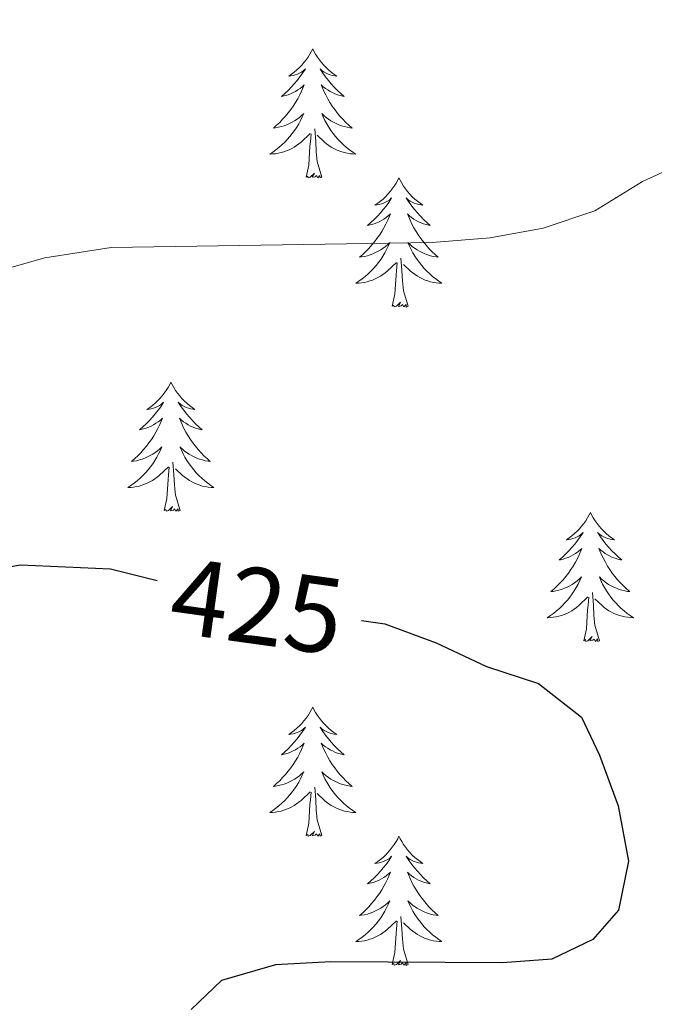
# Model space of a CAD drawing. Units: metres. Extents: x 579686 to 584176, y 703255 to 706278.
# Drawn here: x 581265 to 581324, y 705691 to 705781 of the extents above; entities that cross this region are included whole.
import ezdxf
from ezdxf.enums import TextEntityAlignment as Align

# ---------------------------------------------------------------- set-up
doc = ezdxf.new("R2010")
doc.units = ezdxf.units.M
doc.header["$MEASUREMENT"] = 0
for name, color, linetype, lineweight in [('Carátula', 7, 'Continuous', 0), ('Entidades rústicas y varios', 7, 'Continuous', 0), ('Relieve y altimetría', 7, 'Continuous', 0), ('Textos de rotulación', 7, 'Continuous', 0)]:
    doc.layers.add(name, color=color, linetype=linetype, lineweight=lineweight)
doc.styles.add('Style-ariali', font='ariali.shx', dxfattribs={"bigfont": 'arialibig.shx'})

msp = doc.modelspace()

# ---------------------------------------------------------------- linework, layer by layer
at = {"layer": 'Carátula', "color": 7, "linetype": 'Continuous', "lineweight": 0}
msp.add_3dface([(579721.289, 703255.172), (584175.973, 703307.838), (584140.862, 706277.642), (579686.178, 706224.975)], dxfattribs=at)
at = {"layer": 'Entidades rústicas y varios', "color": 92, "linetype": 'Continuous', "lineweight": 0, "flags": 128}
for points in [[(581292.126, 705778.797), (581292.015, 705778.578), (581291.86, 705778.303), (581291.692, 705778.037), (581291.51, 705777.78), (581291.316, 705777.532), (581291.109, 705777.294), (581290.89, 705777.068), (581290.66, 705776.852), (581290.42, 705776.649), (581290.169, 705776.458), (581289.909, 705776.28), (581290.108, 705776.303), (581290.311, 705776.341), (581290.51, 705776.396), (581290.705, 705776.465), (581290.894, 705776.55), (581291.075, 705776.649), (581291.249, 705776.761), (581291.454, 705776.952), (581291.413, 705776.887), (581291.183, 705776.542), (581290.94, 705776.206), (581290.684, 705775.88), (581290.416, 705775.564), (581290.136, 705775.259), (581289.844, 705774.965), (581289.541, 705774.682), (581289.228, 705774.411), (581289.352, 705774.434), (581289.598, 705774.492), (581289.84, 705774.565), (581290.076, 705774.653), (581290.307, 705774.756), (581290.53, 705774.874), (581290.746, 705775.005), (581290.953, 705775.15), (581291.15, 705775.307), (581291.337, 705775.477), (581291.249, 705775.255), (581291.093, 705774.894), (581290.922, 705774.54), (581290.737, 705774.193), (581290.537, 705773.853), (581290.325, 705773.522), (581290.098, 705773.2), (581289.859, 705772.888), (581289.608, 705772.585), (581289.344, 705772.293), (581289.069, 705772.012), (581288.782, 705771.742), (581288.485, 705771.484), (581288.681, 705771.509), (581288.948, 705771.556), (581289.211, 705771.619), (581289.47, 705771.698), (581289.725, 705771.792), (581289.973, 705771.9), (581290.214, 705772.023), (581290.448, 705772.161), (581290.673, 705772.311), (581290.889, 705772.475), (581291.095, 705772.651), (581291.29, 705772.839), (581291.149, 705772.512), (581290.994, 705772.191), (581290.825, 705771.877), (581290.642, 705771.572), (581290.445, 705771.275), (581290.235, 705770.987), (581290.012, 705770.709), (581289.777, 705770.441), (581289.531, 705770.183), (581289.273, 705769.938), (581289.004, 705769.704), (581288.725, 705769.482), (581288.436, 705769.273), (581288.146, 705769.082), (581288.411, 705769.091), (581288.674, 705769.116), (581288.936, 705769.157), (581289.195, 705769.214), (581289.45, 705769.286), (581289.7, 705769.373), (581289.944, 705769.476), (581290.182, 705769.592), (581290.412, 705769.723), (581290.634, 705769.868), (581290.847, 705770.026), (581291.05, 705770.196), (581291.898, 705770.995)], [(581292.126, 705778.797), (581292.237, 705778.578), (581292.392, 705778.303), (581292.56, 705778.037), (581292.742, 705777.78), (581292.936, 705777.532), (581293.143, 705777.294), (581293.362, 705777.068), (581293.592, 705776.852), (581293.832, 705776.649), (581294.083, 705776.458), (581294.343, 705776.28), (581294.144, 705776.303), (581293.941, 705776.341), (581293.742, 705776.396), (581293.547, 705776.465), (581293.358, 705776.55), (581293.177, 705776.649), (581293.003, 705776.761), (581292.798, 705776.952), (581292.839, 705776.887), (581293.069, 705776.542), (581293.312, 705776.206), (581293.568, 705775.88), (581293.836, 705775.564), (581294.116, 705775.259), (581294.408, 705774.965), (581294.711, 705774.682), (581295.024, 705774.411), (581294.9, 705774.434), (581294.654, 705774.492), (581294.412, 705774.565), (581294.176, 705774.653), (581293.945, 705774.756), (581293.722, 705774.874), (581293.506, 705775.005), (581293.299, 705775.15), (581293.102, 705775.307), (581292.915, 705775.477), (581293.003, 705775.255), (581293.159, 705774.894), (581293.33, 705774.54), (581293.515, 705774.193), (581293.715, 705773.853), (581293.927, 705773.522), (581294.154, 705773.2), (581294.393, 705772.888), (581294.644, 705772.585), (581294.908, 705772.293), (581295.183, 705772.012), (581295.47, 705771.742), (581295.767, 705771.484), (581295.571, 705771.509), (581295.304, 705771.556), (581295.041, 705771.619), (581294.782, 705771.698), (581294.527, 705771.792), (581294.279, 705771.9), (581294.038, 705772.023), (581293.804, 705772.161), (581293.579, 705772.311), (581293.363, 705772.475), (581293.157, 705772.651), (581292.962, 705772.839), (581293.103, 705772.512), (581293.258, 705772.191), (581293.427, 705771.877), (581293.61, 705771.572), (581293.807, 705771.275), (581294.017, 705770.987), (581294.24, 705770.709), (581294.475, 705770.441), (581294.721, 705770.183), (581294.979, 705769.938), (581295.248, 705769.704), (581295.527, 705769.482), (581295.816, 705769.273), (581296.106, 705769.082), (581295.841, 705769.091), (581295.578, 705769.116), (581295.316, 705769.157), (581295.057, 705769.214), (581294.802, 705769.286), (581294.552, 705769.373), (581294.308, 705769.476), (581294.07, 705769.592), (581293.84, 705769.723), (581293.618, 705769.868), (581293.405, 705770.026), (581293.202, 705770.196), (581292.544, 705770.816)], [(581291.507, 705766.946), (581291.752, 705768.064), (581291.865, 705769.806), (581291.913, 705770.239), (581291.976, 705770.962)], [(581292.977, 705766.946), (581292.548, 705768.386), (581292.457, 705769.29), (581292.411, 705770.239), (581292.309, 705771.403)], [(581292.977, 705766.946), (581292.803, 705766.878), (581292.784, 705767.117), (581292.594, 705766.895), (581292.473, 705767.098), (581292.352, 705766.99), (581292.082, 705766.936), (581292.278, 705767.329), (581291.893, 705766.949), (581291.705, 705766.895), (581291.664, 705767.057), (581291.507, 705766.946)], [(581300.086, 705766.878), (581299.975, 705766.659), (581299.82, 705766.384), (581299.652, 705766.118), (581299.47, 705765.861), (581299.276, 705765.613), (581299.069, 705765.375), (581298.85, 705765.149), (581298.62, 705764.933), (581298.38, 705764.73), (581298.129, 705764.539), (581297.869, 705764.361), (581298.068, 705764.384), (581298.271, 705764.422), (581298.47, 705764.477), (581298.665, 705764.546), (581298.854, 705764.631), (581299.035, 705764.73), (581299.209, 705764.842), (581299.414, 705765.033), (581299.373, 705764.968), (581299.143, 705764.623), (581298.9, 705764.287), (581298.644, 705763.961), (581298.376, 705763.645), (581298.096, 705763.34), (581297.804, 705763.046), (581297.501, 705762.763), (581297.188, 705762.492), (581297.312, 705762.515), (581297.558, 705762.573), (581297.8, 705762.646), (581298.036, 705762.734), (581298.267, 705762.837), (581298.49, 705762.955), (581298.706, 705763.086), (581298.913, 705763.231), (581299.11, 705763.388), (581299.297, 705763.558), (581299.209, 705763.336), (581299.053, 705762.975), (581298.882, 705762.621), (581298.697, 705762.274), (581298.497, 705761.934), (581298.285, 705761.603), (581298.058, 705761.281), (581297.819, 705760.969), (581297.568, 705760.666), (581297.304, 705760.374), (581297.029, 705760.093), (581296.742, 705759.823), (581296.445, 705759.565), (581296.641, 705759.59), (581296.908, 705759.637), (581297.171, 705759.7), (581297.43, 705759.779), (581297.685, 705759.873), (581297.933, 705759.981), (581298.174, 705760.104), (581298.408, 705760.242), (581298.633, 705760.392), (581298.849, 705760.556), (581299.055, 705760.732), (581299.25, 705760.92), (581299.109, 705760.593), (581298.954, 705760.272), (581298.785, 705759.958), (581298.602, 705759.653), (581298.405, 705759.356), (581298.195, 705759.068), (581297.972, 705758.79), (581297.737, 705758.522), (581297.491, 705758.264), (581297.233, 705758.019), (581296.964, 705757.785), (581296.685, 705757.563), (581296.396, 705757.354), (581296.106, 705757.163), (581296.371, 705757.172), (581296.634, 705757.197), (581296.896, 705757.238), (581297.155, 705757.295), (581297.41, 705757.367), (581297.66, 705757.454), (581297.904, 705757.557), (581298.142, 705757.673), (581298.372, 705757.804), (581298.594, 705757.949), (581298.807, 705758.107), (581299.01, 705758.277), (581299.858, 705759.076)], [(581300.086, 705766.878), (581300.197, 705766.659), (581300.352, 705766.384), (581300.52, 705766.118), (581300.702, 705765.861), (581300.896, 705765.613), (581301.103, 705765.375), (581301.322, 705765.149), (581301.552, 705764.933), (581301.792, 705764.73), (581302.043, 705764.539), (581302.303, 705764.361), (581302.104, 705764.384), (581301.901, 705764.422), (581301.702, 705764.477), (581301.507, 705764.546), (581301.318, 705764.631), (581301.137, 705764.73), (581300.963, 705764.842), (581300.758, 705765.033), (581300.799, 705764.968), (581301.029, 705764.623), (581301.272, 705764.287), (581301.528, 705763.961), (581301.796, 705763.645), (581302.076, 705763.34), (581302.368, 705763.046), (581302.671, 705762.763), (581302.984, 705762.492), (581302.86, 705762.515), (581302.614, 705762.573), (581302.372, 705762.646), (581302.136, 705762.734), (581301.905, 705762.837), (581301.682, 705762.955), (581301.466, 705763.086), (581301.259, 705763.231), (581301.062, 705763.388), (581300.875, 705763.558), (581300.963, 705763.336), (581301.119, 705762.975), (581301.29, 705762.621), (581301.475, 705762.274), (581301.675, 705761.934), (581301.887, 705761.603), (581302.114, 705761.281), (581302.353, 705760.969), (581302.604, 705760.666), (581302.868, 705760.374), (581303.143, 705760.093), (581303.43, 705759.823), (581303.727, 705759.565), (581303.531, 705759.59), (581303.264, 705759.637), (581303.001, 705759.7), (581302.742, 705759.779), (581302.487, 705759.873), (581302.239, 705759.981), (581301.998, 705760.104), (581301.764, 705760.242), (581301.539, 705760.392), (581301.323, 705760.556), (581301.117, 705760.732), (581300.922, 705760.92), (581301.063, 705760.593), (581301.218, 705760.272), (581301.387, 705759.958), (581301.57, 705759.653), (581301.767, 705759.356), (581301.977, 705759.068), (581302.2, 705758.79), (581302.435, 705758.522), (581302.681, 705758.264), (581302.939, 705758.019), (581303.208, 705757.785), (581303.487, 705757.563), (581303.776, 705757.354), (581304.066, 705757.163), (581303.801, 705757.172), (581303.538, 705757.197), (581303.276, 705757.238), (581303.017, 705757.295), (581302.762, 705757.367), (581302.512, 705757.454), (581302.268, 705757.557), (581302.03, 705757.673), (581301.8, 705757.804), (581301.578, 705757.949), (581301.365, 705758.107), (581301.162, 705758.277), (581300.504, 705758.897)], [(581299.467, 705755.027), (581299.712, 705756.145), (581299.825, 705757.887), (581299.873, 705758.32), (581299.936, 705759.043)], [(581300.937, 705755.027), (581300.508, 705756.467), (581300.417, 705757.371), (581300.371, 705758.32), (581300.269, 705759.484)], [(581300.937, 705755.027), (581300.763, 705754.959), (581300.744, 705755.198), (581300.554, 705754.976), (581300.433, 705755.179), (581300.312, 705755.071), (581300.042, 705755.017), (581300.238, 705755.41), (581299.853, 705755.03), (581299.665, 705754.976), (581299.624, 705755.138), (581299.467, 705755.027)], [(581279.018, 705748.01), (581278.907, 705747.791), (581278.752, 705747.516), (581278.584, 705747.25), (581278.402, 705746.993), (581278.208, 705746.745), (581278.001, 705746.507), (581277.782, 705746.281), (581277.552, 705746.065), (581277.312, 705745.862), (581277.061, 705745.671), (581276.801, 705745.493), (581277, 705745.516), (581277.203, 705745.554), (581277.402, 705745.609), (581277.597, 705745.678), (581277.786, 705745.763), (581277.967, 705745.862), (581278.141, 705745.974), (581278.346, 705746.165), (581278.305, 705746.1), (581278.075, 705745.755), (581277.832, 705745.419), (581277.576, 705745.093), (581277.308, 705744.777), (581277.028, 705744.472), (581276.736, 705744.178), (581276.433, 705743.895), (581276.12, 705743.624), (581276.244, 705743.647), (581276.49, 705743.705), (581276.732, 705743.778), (581276.968, 705743.866), (581277.199, 705743.969), (581277.422, 705744.087), (581277.638, 705744.218), (581277.845, 705744.363), (581278.042, 705744.52), (581278.229, 705744.69), (581278.141, 705744.468), (581277.985, 705744.107), (581277.814, 705743.753), (581277.629, 705743.406), (581277.429, 705743.066), (581277.217, 705742.735), (581276.99, 705742.413), (581276.751, 705742.101), (581276.5, 705741.798), (581276.236, 705741.506), (581275.961, 705741.225), (581275.674, 705740.955), (581275.377, 705740.697), (581275.573, 705740.722), (581275.84, 705740.769), (581276.103, 705740.832), (581276.362, 705740.911), (581276.617, 705741.005), (581276.865, 705741.113), (581277.106, 705741.236), (581277.34, 705741.374), (581277.565, 705741.524), (581277.781, 705741.688), (581277.987, 705741.864), (581278.182, 705742.052), (581278.041, 705741.725), (581277.886, 705741.404), (581277.717, 705741.09), (581277.534, 705740.785), (581277.337, 705740.488), (581277.127, 705740.2), (581276.904, 705739.922), (581276.669, 705739.654), (581276.423, 705739.396), (581276.165, 705739.151), (581275.896, 705738.917), (581275.617, 705738.695), (581275.328, 705738.486), (581275.038, 705738.295), (581275.303, 705738.304), (581275.566, 705738.329), (581275.828, 705738.37), (581276.087, 705738.427), (581276.342, 705738.499), (581276.592, 705738.586), (581276.836, 705738.689), (581277.074, 705738.805), (581277.304, 705738.936), (581277.526, 705739.081), (581277.739, 705739.239), (581277.942, 705739.409), (581278.79, 705740.208)], [(581279.018, 705748.01), (581279.129, 705747.791), (581279.284, 705747.516), (581279.452, 705747.25), (581279.634, 705746.993), (581279.828, 705746.745), (581280.035, 705746.507), (581280.254, 705746.281), (581280.484, 705746.065), (581280.724, 705745.862), (581280.975, 705745.671), (581281.235, 705745.493), (581281.036, 705745.516), (581280.833, 705745.554), (581280.634, 705745.609), (581280.439, 705745.678), (581280.25, 705745.763), (581280.069, 705745.862), (581279.895, 705745.974), (581279.69, 705746.165), (581279.731, 705746.1), (581279.961, 705745.755), (581280.204, 705745.419), (581280.46, 705745.093), (581280.728, 705744.777), (581281.008, 705744.472), (581281.3, 705744.178), (581281.603, 705743.895), (581281.916, 705743.624), (581281.792, 705743.647), (581281.546, 705743.705), (581281.304, 705743.778), (581281.068, 705743.866), (581280.837, 705743.969), (581280.614, 705744.087), (581280.398, 705744.218), (581280.191, 705744.363), (581279.994, 705744.52), (581279.807, 705744.69), (581279.895, 705744.468), (581280.051, 705744.107), (581280.222, 705743.753), (581280.407, 705743.406), (581280.607, 705743.066), (581280.819, 705742.735), (581281.046, 705742.413), (581281.285, 705742.101), (581281.536, 705741.798), (581281.8, 705741.506), (581282.075, 705741.225), (581282.362, 705740.955), (581282.659, 705740.697), (581282.463, 705740.722), (581282.196, 705740.769), (581281.933, 705740.832), (581281.674, 705740.911), (581281.419, 705741.005), (581281.171, 705741.113), (581280.93, 705741.236), (581280.696, 705741.374), (581280.471, 705741.524), (581280.255, 705741.688), (581280.049, 705741.864), (581279.854, 705742.052), (581279.995, 705741.725), (581280.15, 705741.404), (581280.319, 705741.09), (581280.502, 705740.785), (581280.699, 705740.488), (581280.909, 705740.2), (581281.132, 705739.922), (581281.367, 705739.654), (581281.613, 705739.396), (581281.871, 705739.151), (581282.14, 705738.917), (581282.419, 705738.695), (581282.708, 705738.486), (581282.998, 705738.295), (581282.733, 705738.304), (581282.47, 705738.329), (581282.208, 705738.37), (581281.949, 705738.427), (581281.694, 705738.499), (581281.444, 705738.586), (581281.2, 705738.689), (581280.962, 705738.805), (581280.732, 705738.936), (581280.51, 705739.081), (581280.297, 705739.239), (581280.094, 705739.409), (581279.436, 705740.029)], [(581279.869, 705736.159), (581279.44, 705737.599), (581279.349, 705738.503), (581279.303, 705739.452), (581279.201, 705740.616)], [(581278.399, 705736.159), (581278.644, 705737.277), (581278.757, 705739.019), (581278.805, 705739.452), (581278.868, 705740.175)], [(581279.869, 705736.159), (581279.695, 705736.091), (581279.676, 705736.33), (581279.486, 705736.108), (581279.365, 705736.311), (581279.244, 705736.203), (581278.974, 705736.149), (581279.17, 705736.542), (581278.785, 705736.162), (581278.597, 705736.108), (581278.556, 705736.27), (581278.399, 705736.159)], [(581317.784, 705735.985), (581317.673, 705735.766), (581317.518, 705735.491), (581317.35, 705735.225), (581317.168, 705734.968), (581316.974, 705734.72), (581316.767, 705734.482), (581316.548, 705734.256), (581316.318, 705734.04), (581316.078, 705733.837), (581315.827, 705733.646), (581315.567, 705733.468), (581315.766, 705733.491), (581315.969, 705733.529), (581316.168, 705733.584), (581316.363, 705733.653), (581316.552, 705733.738), (581316.733, 705733.837), (581316.907, 705733.949), (581317.112, 705734.14), (581317.071, 705734.075), (581316.841, 705733.73), (581316.598, 705733.394), (581316.342, 705733.068), (581316.074, 705732.752), (581315.794, 705732.447), (581315.502, 705732.153), (581315.199, 705731.87), (581314.886, 705731.599), (581315.01, 705731.622), (581315.256, 705731.68), (581315.498, 705731.753), (581315.734, 705731.841), (581315.965, 705731.944), (581316.188, 705732.062), (581316.404, 705732.193), (581316.611, 705732.338), (581316.808, 705732.495), (581316.995, 705732.665), (581316.907, 705732.443), (581316.751, 705732.082), (581316.58, 705731.728), (581316.395, 705731.381), (581316.195, 705731.041), (581315.983, 705730.71), (581315.756, 705730.388), (581315.517, 705730.076), (581315.266, 705729.773), (581315.002, 705729.481), (581314.727, 705729.2), (581314.44, 705728.93), (581314.143, 705728.672), (581314.339, 705728.697), (581314.606, 705728.744), (581314.869, 705728.807), (581315.128, 705728.886), (581315.383, 705728.98), (581315.631, 705729.088), (581315.872, 705729.211), (581316.106, 705729.349), (581316.331, 705729.499), (581316.547, 705729.663), (581316.753, 705729.839), (581316.948, 705730.027), (581316.807, 705729.7), (581316.652, 705729.379), (581316.483, 705729.065), (581316.3, 705728.76), (581316.103, 705728.463), (581315.893, 705728.175), (581315.67, 705727.897), (581315.435, 705727.629), (581315.189, 705727.371), (581314.931, 705727.126), (581314.662, 705726.892), (581314.383, 705726.67), (581314.094, 705726.461), (581313.804, 705726.27), (581314.069, 705726.279), (581314.332, 705726.304), (581314.594, 705726.345), (581314.853, 705726.402), (581315.108, 705726.474), (581315.358, 705726.561), (581315.602, 705726.664), (581315.84, 705726.78), (581316.07, 705726.911), (581316.292, 705727.056), (581316.505, 705727.214), (581316.708, 705727.384), (581317.556, 705728.183)], [(581317.784, 705735.985), (581317.895, 705735.766), (581318.05, 705735.491), (581318.218, 705735.225), (581318.4, 705734.968), (581318.594, 705734.72), (581318.801, 705734.482), (581319.02, 705734.256), (581319.25, 705734.04), (581319.49, 705733.837), (581319.741, 705733.646), (581320.001, 705733.468), (581319.802, 705733.491), (581319.599, 705733.529), (581319.4, 705733.584), (581319.205, 705733.653), (581319.016, 705733.738), (581318.835, 705733.837), (581318.661, 705733.949), (581318.456, 705734.14), (581318.497, 705734.075), (581318.727, 705733.73), (581318.97, 705733.394), (581319.226, 705733.068), (581319.494, 705732.752), (581319.774, 705732.447), (581320.066, 705732.153), (581320.369, 705731.87), (581320.682, 705731.599), (581320.558, 705731.622), (581320.312, 705731.68), (581320.07, 705731.753), (581319.834, 705731.841), (581319.603, 705731.944), (581319.38, 705732.062), (581319.164, 705732.193), (581318.957, 705732.338), (581318.76, 705732.495), (581318.573, 705732.665), (581318.661, 705732.443), (581318.817, 705732.082), (581318.988, 705731.728), (581319.173, 705731.381), (581319.373, 705731.041), (581319.585, 705730.71), (581319.812, 705730.388), (581320.051, 705730.076), (581320.302, 705729.773), (581320.566, 705729.481), (581320.841, 705729.2), (581321.128, 705728.93), (581321.425, 705728.672), (581321.229, 705728.697), (581320.962, 705728.744), (581320.699, 705728.807), (581320.44, 705728.886), (581320.185, 705728.98), (581319.937, 705729.088), (581319.696, 705729.211), (581319.462, 705729.349), (581319.237, 705729.499), (581319.021, 705729.663), (581318.815, 705729.839), (581318.62, 705730.027), (581318.761, 705729.7), (581318.916, 705729.379), (581319.085, 705729.065), (581319.268, 705728.76), (581319.465, 705728.463), (581319.675, 705728.175), (581319.898, 705727.897), (581320.133, 705727.629), (581320.379, 705727.371), (581320.637, 705727.126), (581320.906, 705726.892), (581321.185, 705726.67), (581321.474, 705726.461), (581321.764, 705726.27), (581321.499, 705726.279), (581321.236, 705726.304), (581320.974, 705726.345), (581320.715, 705726.402), (581320.46, 705726.474), (581320.21, 705726.561), (581319.966, 705726.664), (581319.728, 705726.78), (581319.498, 705726.911), (581319.276, 705727.056), (581319.063, 705727.214), (581318.86, 705727.384), (581318.202, 705728.004)], [(581317.165, 705724.134), (581317.41, 705725.252), (581317.523, 705726.994), (581317.571, 705727.427), (581317.634, 705728.15)], [(581318.635, 705724.134), (581318.206, 705725.574), (581318.115, 705726.478), (581318.069, 705727.427), (581317.967, 705728.591)], [(581318.635, 705724.134), (581318.461, 705724.066), (581318.442, 705724.305), (581318.252, 705724.083), (581318.131, 705724.286), (581318.01, 705724.178), (581317.74, 705724.124), (581317.936, 705724.517), (581317.551, 705724.137), (581317.363, 705724.083), (581317.322, 705724.245), (581317.165, 705724.134)], [(581292.126, 705717.999), (581292.015, 705717.78), (581291.86, 705717.505), (581291.692, 705717.239), (581291.51, 705716.982), (581291.316, 705716.734), (581291.109, 705716.496), (581290.89, 705716.27), (581290.66, 705716.054), (581290.42, 705715.851), (581290.169, 705715.66), (581289.909, 705715.482), (581290.108, 705715.505), (581290.311, 705715.543), (581290.51, 705715.598), (581290.705, 705715.667), (581290.894, 705715.752), (581291.075, 705715.851), (581291.249, 705715.963), (581291.454, 705716.154), (581291.413, 705716.089), (581291.183, 705715.744), (581290.94, 705715.408), (581290.684, 705715.082), (581290.416, 705714.766), (581290.136, 705714.461), (581289.844, 705714.167), (581289.541, 705713.884), (581289.228, 705713.613), (581289.352, 705713.636), (581289.598, 705713.694), (581289.84, 705713.767), (581290.076, 705713.855), (581290.307, 705713.958), (581290.53, 705714.076), (581290.746, 705714.207), (581290.953, 705714.352), (581291.15, 705714.509), (581291.337, 705714.679), (581291.249, 705714.457), (581291.093, 705714.096), (581290.922, 705713.742), (581290.737, 705713.395), (581290.537, 705713.055), (581290.325, 705712.724), (581290.098, 705712.402), (581289.859, 705712.09), (581289.608, 705711.787), (581289.344, 705711.495), (581289.069, 705711.214), (581288.782, 705710.944), (581288.485, 705710.686), (581288.681, 705710.711), (581288.948, 705710.758), (581289.211, 705710.821), (581289.47, 705710.9), (581289.725, 705710.994), (581289.973, 705711.102), (581290.214, 705711.225), (581290.448, 705711.363), (581290.673, 705711.513), (581290.889, 705711.677), (581291.095, 705711.853), (581291.29, 705712.041), (581291.149, 705711.714), (581290.994, 705711.393), (581290.825, 705711.079), (581290.642, 705710.774), (581290.445, 705710.477), (581290.235, 705710.189), (581290.012, 705709.911), (581289.777, 705709.643), (581289.531, 705709.385), (581289.273, 705709.14), (581289.004, 705708.906), (581288.725, 705708.684), (581288.436, 705708.475), (581288.146, 705708.284), (581288.411, 705708.293), (581288.674, 705708.318), (581288.936, 705708.359), (581289.195, 705708.416), (581289.45, 705708.488), (581289.7, 705708.575), (581289.944, 705708.678), (581290.182, 705708.794), (581290.412, 705708.925), (581290.634, 705709.07), (581290.847, 705709.228), (581291.05, 705709.398), (581291.898, 705710.197)], [(581292.126, 705717.999), (581292.237, 705717.78), (581292.392, 705717.505), (581292.56, 705717.239), (581292.742, 705716.982), (581292.936, 705716.734), (581293.143, 705716.496), (581293.362, 705716.27), (581293.592, 705716.054), (581293.832, 705715.851), (581294.083, 705715.66), (581294.343, 705715.482), (581294.144, 705715.505), (581293.941, 705715.543), (581293.742, 705715.598), (581293.547, 705715.667), (581293.358, 705715.752), (581293.177, 705715.851), (581293.003, 705715.963), (581292.798, 705716.154), (581292.839, 705716.089), (581293.069, 705715.744), (581293.312, 705715.408), (581293.568, 705715.082), (581293.836, 705714.766), (581294.116, 705714.461), (581294.408, 705714.167), (581294.711, 705713.884), (581295.024, 705713.613), (581294.9, 705713.636), (581294.654, 705713.694), (581294.412, 705713.767), (581294.176, 705713.855), (581293.945, 705713.958), (581293.722, 705714.076), (581293.506, 705714.207), (581293.299, 705714.352), (581293.102, 705714.509), (581292.915, 705714.679), (581293.003, 705714.457), (581293.159, 705714.096), (581293.33, 705713.742), (581293.515, 705713.395), (581293.715, 705713.055), (581293.927, 705712.724), (581294.154, 705712.402), (581294.393, 705712.09), (581294.644, 705711.787), (581294.908, 705711.495), (581295.183, 705711.214), (581295.47, 705710.944), (581295.767, 705710.686), (581295.571, 705710.711), (581295.304, 705710.758), (581295.041, 705710.821), (581294.782, 705710.9), (581294.527, 705710.994), (581294.279, 705711.102), (581294.038, 705711.225), (581293.804, 705711.363), (581293.579, 705711.513), (581293.363, 705711.677), (581293.157, 705711.853), (581292.962, 705712.041), (581293.103, 705711.714), (581293.258, 705711.393), (581293.427, 705711.079), (581293.61, 705710.774), (581293.807, 705710.477), (581294.017, 705710.189), (581294.24, 705709.911), (581294.475, 705709.643), (581294.721, 705709.385), (581294.979, 705709.14), (581295.248, 705708.906), (581295.527, 705708.684), (581295.816, 705708.475), (581296.106, 705708.284), (581295.841, 705708.293), (581295.578, 705708.318), (581295.316, 705708.359), (581295.057, 705708.416), (581294.802, 705708.488), (581294.552, 705708.575), (581294.308, 705708.678), (581294.07, 705708.794), (581293.84, 705708.925), (581293.618, 705709.07), (581293.405, 705709.228), (581293.202, 705709.398), (581292.544, 705710.018)], [(581292.977, 705706.148), (581292.548, 705707.588), (581292.457, 705708.492), (581292.411, 705709.441), (581292.309, 705710.605)], [(581291.507, 705706.148), (581291.752, 705707.266), (581291.865, 705709.008), (581291.913, 705709.441), (581291.976, 705710.164)], [(581292.977, 705706.148), (581292.803, 705706.08), (581292.784, 705706.319), (581292.594, 705706.097), (581292.473, 705706.3), (581292.352, 705706.192), (581292.082, 705706.138), (581292.278, 705706.531), (581291.893, 705706.151), (581291.705, 705706.097), (581291.664, 705706.259), (581291.507, 705706.148)], [(581300.086, 705706.08), (581299.975, 705705.861), (581299.82, 705705.586), (581299.652, 705705.32), (581299.47, 705705.063), (581299.276, 705704.815), (581299.069, 705704.577), (581298.85, 705704.351), (581298.62, 705704.135), (581298.38, 705703.932), (581298.129, 705703.741), (581297.869, 705703.563), (581298.068, 705703.586), (581298.271, 705703.624), (581298.47, 705703.679), (581298.665, 705703.748), (581298.854, 705703.833), (581299.035, 705703.932), (581299.209, 705704.044), (581299.414, 705704.235), (581299.373, 705704.17), (581299.143, 705703.825), (581298.9, 705703.489), (581298.644, 705703.163), (581298.376, 705702.847), (581298.096, 705702.542), (581297.804, 705702.248), (581297.501, 705701.965), (581297.188, 705701.694), (581297.312, 705701.717), (581297.558, 705701.775), (581297.8, 705701.848), (581298.036, 705701.936), (581298.267, 705702.039), (581298.49, 705702.157), (581298.706, 705702.288), (581298.913, 705702.433), (581299.11, 705702.59), (581299.297, 705702.76), (581299.209, 705702.538), (581299.053, 705702.177), (581298.882, 705701.823), (581298.697, 705701.476), (581298.497, 705701.136), (581298.285, 705700.805), (581298.058, 705700.483), (581297.819, 705700.171), (581297.568, 705699.868), (581297.304, 705699.576), (581297.029, 705699.295), (581296.742, 705699.025), (581296.445, 705698.767), (581296.641, 705698.792), (581296.908, 705698.839), (581297.171, 705698.902), (581297.43, 705698.981), (581297.685, 705699.075), (581297.933, 705699.183), (581298.174, 705699.306), (581298.408, 705699.444), (581298.633, 705699.594), (581298.849, 705699.758), (581299.055, 705699.934), (581299.25, 705700.122), (581299.109, 705699.795), (581298.954, 705699.474), (581298.785, 705699.16), (581298.602, 705698.855), (581298.405, 705698.558), (581298.195, 705698.27), (581297.972, 705697.992), (581297.737, 705697.724), (581297.491, 705697.466), (581297.233, 705697.221), (581296.964, 705696.987), (581296.685, 705696.765), (581296.396, 705696.556), (581296.106, 705696.365), (581296.371, 705696.374), (581296.634, 705696.399), (581296.896, 705696.44), (581297.155, 705696.497), (581297.41, 705696.569), (581297.66, 705696.656), (581297.904, 705696.759), (581298.142, 705696.875), (581298.372, 705697.006), (581298.594, 705697.151), (581298.807, 705697.309), (581299.01, 705697.479), (581299.858, 705698.278)], [(581300.086, 705706.08), (581300.197, 705705.861), (581300.352, 705705.586), (581300.52, 705705.32), (581300.702, 705705.063), (581300.896, 705704.815), (581301.103, 705704.577), (581301.322, 705704.351), (581301.552, 705704.135), (581301.792, 705703.932), (581302.043, 705703.741), (581302.303, 705703.563), (581302.104, 705703.586), (581301.901, 705703.624), (581301.702, 705703.679), (581301.507, 705703.748), (581301.318, 705703.833), (581301.137, 705703.932), (581300.963, 705704.044), (581300.758, 705704.235), (581300.799, 705704.17), (581301.029, 705703.825), (581301.272, 705703.489), (581301.528, 705703.163), (581301.796, 705702.847), (581302.076, 705702.542), (581302.368, 705702.248), (581302.671, 705701.965), (581302.984, 705701.694), (581302.86, 705701.717), (581302.614, 705701.775), (581302.372, 705701.848), (581302.136, 705701.936), (581301.905, 705702.039), (581301.682, 705702.157), (581301.466, 705702.288), (581301.259, 705702.433), (581301.062, 705702.59), (581300.875, 705702.76), (581300.963, 705702.538), (581301.119, 705702.177), (581301.29, 705701.823), (581301.475, 705701.476), (581301.675, 705701.136), (581301.887, 705700.805), (581302.114, 705700.483), (581302.353, 705700.171), (581302.604, 705699.868), (581302.868, 705699.576), (581303.143, 705699.295), (581303.43, 705699.025), (581303.727, 705698.767), (581303.531, 705698.792), (581303.264, 705698.839), (581303.001, 705698.902), (581302.742, 705698.981), (581302.487, 705699.075), (581302.239, 705699.183), (581301.998, 705699.306), (581301.764, 705699.444), (581301.539, 705699.594), (581301.323, 705699.758), (581301.117, 705699.934), (581300.922, 705700.122), (581301.063, 705699.795), (581301.218, 705699.474), (581301.387, 705699.16), (581301.57, 705698.855), (581301.767, 705698.558), (581301.977, 705698.27), (581302.2, 705697.992), (581302.435, 705697.724), (581302.681, 705697.466), (581302.939, 705697.221), (581303.208, 705696.987), (581303.487, 705696.765), (581303.776, 705696.556), (581304.066, 705696.365), (581303.801, 705696.374), (581303.538, 705696.399), (581303.276, 705696.44), (581303.017, 705696.497), (581302.762, 705696.569), (581302.512, 705696.656), (581302.268, 705696.759), (581302.03, 705696.875), (581301.8, 705697.006), (581301.578, 705697.151), (581301.365, 705697.309), (581301.162, 705697.479), (581300.504, 705698.099)], [(581299.467, 705694.229), (581299.712, 705695.347), (581299.825, 705697.089), (581299.873, 705697.522), (581299.936, 705698.245)], [(581300.937, 705694.229), (581300.508, 705695.669), (581300.417, 705696.573), (581300.371, 705697.522), (581300.269, 705698.686)], [(581300.937, 705694.229), (581300.763, 705694.161), (581300.744, 705694.4), (581300.554, 705694.178), (581300.433, 705694.381), (581300.312, 705694.273), (581300.042, 705694.219), (581300.238, 705694.612), (581299.853, 705694.232), (581299.665, 705694.178), (581299.624, 705694.34), (581299.467, 705694.229)]]:
    msp.add_lwpolyline(points, dxfattribs=at)
at = {"layer": 'Relieve y altimetría', "color": 30, "linetype": 'Continuous', "lineweight": 0, "elevation": 420, "flags": 128}
msp.add_lwpolyline([(581186.244, 705751.207), (581195.506, 705750.151), (581199.962, 705751.246), (581207.023, 705756.905), (581211.777, 705758.451), (581216.96, 705759.485), (581232.085, 705757.955), (581236.934, 705756.735), (581247.013, 705752.86), (581251.466, 705751.985), (581252.79, 705752.011), (581255.319, 705752.662), (581260.512, 705757.547), (581267.378, 705759.506), (581273.488, 705760.446), (581303.176, 705760.927), (581308.514, 705761.351), (581313.435, 705762.235), (581318.208, 705763.849), (581322.589, 705766.561), (581327.328, 705768.693)], dxfattribs=at)
at = {"layer": 'Relieve y altimetría', "color": 30, "linetype": 'Continuous', "lineweight": 30, "elevation": 425, "flags": 128}
for points in [[(581206.992, 705732.691), (581212.196, 705732.763), (581227.355, 705731.952), (581232.467, 705731.393), (581242.446, 705729.513), (581247.384, 705729.217), (581252.709, 705729.076), (581257.821, 705729.883), (581265.113, 705731.156), (581273.424, 705730.781), (581277.753, 705729.713)], [(581296.636, 705726.001), (581298.794, 705725.702), (581303.545, 705723.941), (581308.191, 705721.756), (581312.996, 705720.178), (581316.951, 705717.067), (581318.635, 705713.577), (581320.366, 705708.891), (581321.311, 705703.783), (581320.391, 705699.266), (581318.019, 705696.538), (581314.233, 705694.724), (581309.675, 705694.387), (581293.796, 705694.501), (581288.695, 705694.205), (581283.693, 705692.77), (581280.899, 705690.088)]]:
    msp.add_lwpolyline(points, dxfattribs=at)

# ---------------------------------------------------------------- texts
at = {"layer": 'Textos de rotulación', "color": 27, "linetype": 'Continuous', "lineweight": 0, "style": 'Style-ariali'}
msp.add_text('425', height=7, rotation=352.10775, dxfattribs=at).set_placement((581286.997, 705727.338, 425), align=Align.MIDDLE_CENTER)

doc.saveas('drawing.dxf')
